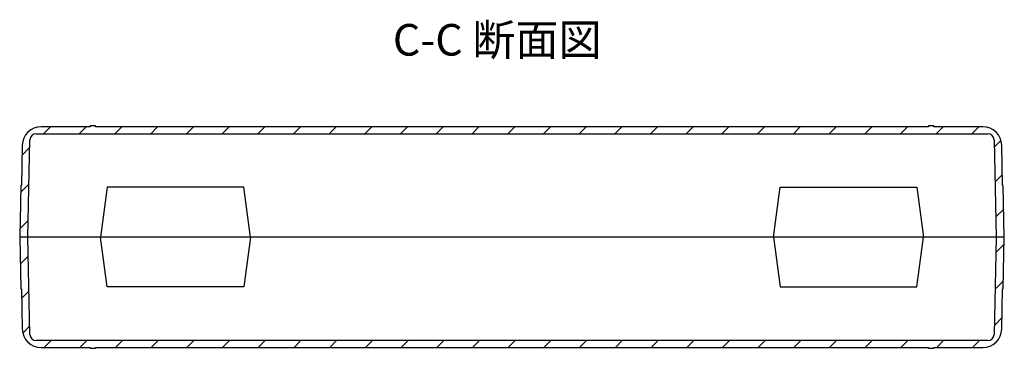
# Model space of a CAD drawing. Units: millimetres. Extents: x 0 to 1612, y 0 to 1120.
# Drawn here: x 347 to 737, y 738 to 868 of the extents above; entities that cross this region are included whole.
import ezdxf

# ---------------------------------------------------------------- set-up
doc = ezdxf.new("R2010")
doc.units = ezdxf.units.MM
doc.header["$LTSCALE"] = 4
doc.layers.add('AM_8', color=1, linetype='Continuous', lineweight=25)
doc.styles.add('Note Text (TK)', font='MS PGothic.ttf')
pattern_1 = [(45, (0, 0), (-7.07107, 7.07107), [])]

msp = doc.modelspace()

# ---------------------------------------------------------------- hatches: boundary and pattern name
at = {"layer": 'AM_8'}
h = msp.add_hatch(dxfattribs=at)
h.set_pattern_fill('_U', color=256, scale=10, angle=45, style=0, pattern_type=0)
h.set_pattern_definition(pattern_1)
edge = h.paths.add_edge_path()
edge.add_ellipse((728.411, 818.343), major_axis=(7.498, 0.157), ratio=1, start_angle=0, end_angle=88.8)
edge.add_line((728.411, 825.843), (709.041, 825.843))
edge.add_line((709.041, 825.843), (709.041, 826.143))
edge.add_line((709.041, 826.143), (706.941, 826.143))
edge.add_line((706.941, 826.143), (706.941, 825.843))
edge.add_line((706.941, 825.843), (376.941, 825.843))
edge.add_line((376.941, 825.843), (376.941, 826.143))
edge.add_line((376.941, 826.143), (374.841, 826.143))
edge.add_line((374.841, 826.143), (374.841, 825.843))
edge.add_line((374.841, 825.843), (355.472, 825.843))
edge.add_ellipse((355.472, 818.343), major_axis=(0, 7.5), ratio=1, start_angle=0, end_angle=88.8)
edge.add_line((347.974, 818.5), (347.641, 802.642))
edge.add_ellipse((347.665, 802.343), major_axis=(-0.023, 0.299), ratio=1, start_angle=0, end_angle=84.36195)
edge.add_line((347.365, 802.349), (346.941, 782.143))
edge.add_line((346.941, 782.143), (350.141, 782.143))
edge.add_line((350.141, 782.143), (350.948, 820.645))
edge.add_ellipse((353.447, 820.593), major_axis=(-2.499, 0.052), ratio=1, start_angle=271.2, end_angle=360, ccw=False)
edge.add_line((353.447, 823.093), (730.435, 823.093))
edge.add_ellipse((730.435, 820.593), major_axis=(0, 2.5), ratio=1, start_angle=271.2, end_angle=360, ccw=False)
edge.add_line((732.935, 820.645), (733.741, 782.143))
edge.add_line((733.741, 782.143), (736.941, 782.143))
edge.add_line((736.941, 782.143), (736.518, 802.349))
edge.add_ellipse((736.218, 802.343), major_axis=(0.3, 0.006), ratio=1, start_angle=0, end_angle=84.36195)
edge.add_line((736.241, 802.642), (735.909, 818.5))
h = msp.add_hatch(dxfattribs=at)
h.set_pattern_fill('_U', color=256, scale=10, angle=45, style=0, pattern_type=0)
h.set_pattern_definition(pattern_1)
edge = h.paths.add_edge_path()
edge.add_ellipse((355.472, 745.943), major_axis=(-7.498, -0.157), ratio=1, start_angle=0, end_angle=88.8)
edge.add_line((355.472, 738.443), (374.841, 738.443))
edge.add_line((374.841, 738.443), (374.841, 738.143))
edge.add_line((374.841, 738.143), (376.941, 738.143))
edge.add_line((376.941, 738.143), (376.941, 738.443))
edge.add_line((376.941, 738.443), (706.941, 738.443))
edge.add_line((706.941, 738.443), (706.941, 738.143))
edge.add_line((706.941, 738.143), (709.041, 738.143))
edge.add_line((709.041, 738.143), (709.041, 738.443))
edge.add_line((709.041, 738.443), (728.411, 738.443))
edge.add_ellipse((728.411, 745.943), major_axis=(0, -7.5), ratio=1, start_angle=0, end_angle=88.8)
edge.add_line((735.909, 745.786), (736.241, 761.644))
edge.add_ellipse((736.218, 761.943), major_axis=(0.023, -0.299), ratio=1, start_angle=0, end_angle=84.36195)
edge.add_line((736.518, 761.937), (736.941, 782.143))
edge.add_line((736.941, 782.143), (733.741, 782.143))
edge.add_line((733.741, 782.143), (732.935, 743.641))
edge.add_ellipse((730.435, 743.693), major_axis=(2.499, -0.052), ratio=1, start_angle=271.2, end_angle=360, ccw=False)
edge.add_line((730.435, 741.193), (353.447, 741.193))
edge.add_ellipse((353.447, 743.693), major_axis=(0, -2.5), ratio=1, start_angle=271.2, end_angle=360, ccw=False)
edge.add_line((350.948, 743.641), (350.141, 782.143))
edge.add_line((350.141, 782.143), (346.941, 782.143))
edge.add_line((346.941, 782.143), (347.365, 761.937))
edge.add_ellipse((347.665, 761.943), major_axis=(-0.3, -0.006), ratio=1, start_angle=0, end_angle=84.36195)
edge.add_line((347.641, 761.644), (347.974, 745.786))

# ---------------------------------------------------------------- linework, layer by layer
for p, q in [((353.447, 823.093), (730.435, 823.093)), ((374.841, 825.843), (355.472, 825.843)), ((376.941, 826.143), (374.841, 826.143)), ((374.841, 826.143), (374.841, 825.843)), ((376.941, 825.843), (376.941, 826.143)), ((706.941, 825.843), (376.941, 825.843)), ((709.041, 826.143), (706.941, 826.143)), ((706.941, 826.143), (706.941, 825.843)), ((709.041, 825.843), (709.041, 826.143)), ((728.411, 825.843), (709.041, 825.843)), ((350.141, 782.143), (350.948, 820.645)), ((732.935, 820.645), (733.741, 782.143)), ((347.974, 818.5), (347.641, 802.642)), ((736.241, 802.642), (735.909, 818.5)), ((347.365, 802.349), (346.941, 782.143)), ((381.634, 801.87), (379.014, 782.143)), ((435.749, 801.87), (381.634, 801.87)), ((438.368, 782.143), (435.749, 801.87)), ((645.514, 782.143), (648.134, 801.87)), ((648.134, 801.87), (702.249, 801.87)), ((702.249, 801.87), (704.868, 782.143)), ((736.941, 782.143), (736.518, 802.349)), ((736.941, 782.143), (346.941, 782.143)), ((346.941, 782.143), (347.365, 761.937)), ((350.948, 743.641), (350.141, 782.143)), ((381.634, 762.416), (379.014, 782.143)), ((438.368, 782.143), (435.749, 762.416)), ((645.514, 782.143), (648.134, 762.416)), ((702.249, 762.416), (704.868, 782.143)), ((733.741, 782.143), (732.935, 743.641)), ((736.518, 761.937), (736.941, 782.143)), ((347.641, 761.644), (347.974, 745.786)), ((435.749, 762.416), (381.634, 762.416)), ((648.134, 762.416), (702.249, 762.416)), ((735.909, 745.786), (736.241, 761.644)), ((730.435, 741.193), (353.447, 741.193)), ((355.472, 738.443), (374.841, 738.443)), ((374.841, 738.443), (374.841, 738.143)), ((374.841, 738.143), (376.941, 738.143)), ((376.941, 738.143), (376.941, 738.443)), ((376.941, 738.443), (706.941, 738.443)), ((706.941, 738.443), (706.941, 738.143)), ((706.941, 738.143), (709.041, 738.143)), ((709.041, 738.143), (709.041, 738.443)), ((709.041, 738.443), (728.411, 738.443))]:
    msp.add_line(p, q)
for centre, radius, start, end in [((355.472, 818.343), 7.5, 90, 178.8), ((353.447, 820.593), 2.5, 90, 178.8), ((728.411, 818.343), 7.5, 1.2, 90), ((730.435, 820.593), 2.5, 1.2, 90), ((347.665, 802.343), 0.3, 94.43805, 178.8), ((736.218, 802.343), 0.3, 1.2, 85.56195), ((347.665, 761.943), 0.3, 181.2, 265.56195), ((736.218, 761.943), 0.3, 274.43805, 358.8), ((355.472, 745.943), 7.5, 181.2, 270), ((728.411, 745.943), 7.5, 270, 358.8), ((353.447, 743.693), 2.5, 181.2, 270), ((730.435, 743.693), 2.5, 270, 358.8)]:
    msp.add_arc(centre, radius, start, end)

# ---------------------------------------------------------------- texts
at = {"color": 7, "insert": (494.743, 850.105), "char_height": 12.5, "attachment_point": 7, "style": 'Note Text (TK)'}
msp.add_mtext('C-C 断面図', dxfattribs=at)

doc.saveas('drawing.dxf')
